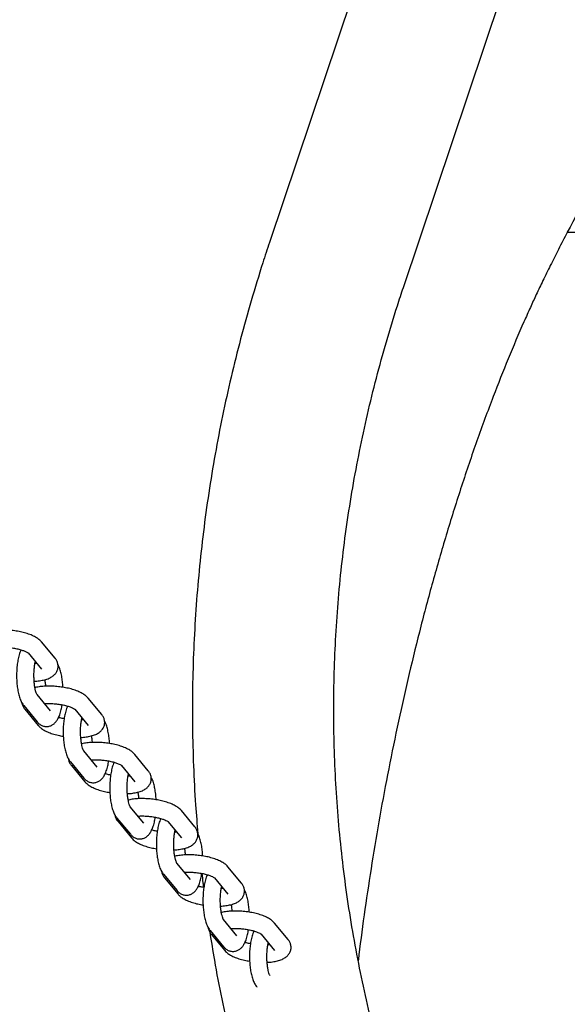
# Model space of a CAD drawing. Extents: x 0 to 910, y 0 to 607.
# Drawn here: x 434 to 440, y 293 to 304 of the extents above; entities that cross this region are included whole.
import ezdxf

# ---------------------------------------------------------------- set-up
doc = ezdxf.new("R2010")
doc.units = 0
doc.header["$LTSCALE"] = 15
doc.header["$MEASUREMENT"] = 0
doc.layers.get('0').update_dxf_attribs({"linetype": 'CONTINUOUS'})
doc.layers.add('PHASE-1', color=7, linetype='CONTINUOUS')

# ---------------------------------------------------------------- blocks, each defined once
blk = doc.blocks.new('237293-1')
for p, q in [((59.84, -9.468), (58.553, -13.301)), ((60.127, -13.829), (61.414, -9.996)), ((78.036, -13.182), (62.052, -13.182)), ((56.034, -18.188), (55.876, -17.996)), ((55.719, -18.126), (55.877, -18.318)), ((55.798, -18.25), (55.8, -18.252)), ((55.822, -18.251), (55.8, -18.252)), ((55.982, -18.806), (55.824, -18.615)), ((55.666, -18.745), (55.825, -18.936)), ((56.582, -18.849), (56.423, -18.657)), ((55.679, -18.787), (55.837, -18.979)), ((56.266, -18.787), (56.425, -18.979)), ((56.345, -18.911), (56.347, -18.913)), ((56.369, -18.912), (56.347, -18.913)), ((56.529, -19.467), (56.371, -19.276)), ((57.129, -19.51), (56.97, -19.318)), ((56.214, -19.406), (56.372, -19.597)), ((56.226, -19.448), (56.385, -19.64)), ((56.813, -19.448), (56.972, -19.64)), ((56.893, -19.572), (56.895, -19.574)), ((56.916, -19.573), (56.895, -19.574)), ((57.077, -20.128), (56.918, -19.937)), ((57.676, -20.171), (57.518, -19.979)), ((56.761, -20.067), (56.92, -20.258)), ((56.774, -20.109), (56.932, -20.301)), ((57.361, -20.109), (57.519, -20.301)), ((57.44, -20.233), (57.442, -20.235)), ((57.463, -20.234), (57.442, -20.235)), ((57.624, -20.789), (57.466, -20.598)), ((58.224, -20.832), (58.065, -20.64)), ((57.308, -20.728), (57.467, -20.919)), ((57.321, -20.77), (57.479, -20.962)), ((57.908, -20.77), (58.066, -20.962)), ((57.987, -20.894), (57.989, -20.896)), ((58.011, -20.895), (57.989, -20.896)), ((58.171, -21.45), (58.013, -21.259)), ((57.856, -21.389), (58.014, -21.58)), ((58.771, -21.493), (58.612, -21.301)), ((57.868, -21.431), (58.027, -21.623)), ((58.455, -21.431), (58.614, -21.623)), ((58.535, -21.555), (58.537, -21.557)), ((58.558, -21.556), (58.537, -21.557)), ((58.403, -22.05), (58.406, -22.054))]:
    blk.add_line(p, q)
blk.add_arc((83.729, -24.548), 24.476, 147.1381, 152.3295)
for points, knots in [([(62.052, -13.182), (62.017, -13.248), (61.95, -13.377), (61.855, -13.567), (61.769, -13.744), (61.69, -13.908), (61.616, -14.069), (61.504, -14.319), (61.357, -14.666), (61.172, -15.133), (60.988, -15.632), (60.808, -16.163), (60.638, -16.705), (60.479, -17.254), (60.33, -17.81), (60.193, -18.369), (60.067, -18.929), (59.952, -19.488), (59.848, -20.045), (59.755, -20.596), (59.674, -21.14), (59.621, -21.523), (59.599, -21.721), (59.596, -21.745)], [0, 0, 0, 0, 0.027453, 0.052925, 0.076415, 0.097925, 0.117456, 0.138984, 0.19373, 0.247905, 0.309891, 0.371853, 0.433813, 0.495798, 0.557874, 0.619873, 0.681818, 0.743734, 0.805645, 0.867574, 0.929546, 0.991585, 1, 1, 1, 1]), ([(58.553, -13.301), (58.527, -13.381), (58.452, -13.608), (58.337, -13.986), (58.212, -14.434), (58.1, -14.885), (58, -15.337), (57.913, -15.791), (57.838, -16.246), (57.775, -16.703), (57.725, -17.16), (57.687, -17.618), (57.661, -18.077), (57.648, -18.536), (57.647, -18.995), (57.659, -19.454), (57.68, -19.873), (57.703, -20.14), (57.712, -20.253)], [0, 0, 0, 0, 0.035265, 0.100788, 0.166296, 0.231784, 0.297255, 0.362709, 0.428148, 0.493574, 0.558988, 0.624392, 0.689788, 0.755179, 0.820567, 0.885953, 0.951338, 1, 1, 1, 1]), ([(60.127, -23.753), (60.103, -23.68), (60.033, -23.468), (59.925, -23.113), (59.808, -22.687), (59.703, -22.259), (59.61, -21.83), (59.53, -21.399), (59.461, -20.966), (59.406, -20.533), (59.362, -20.098), (59.331, -19.663), (59.312, -19.227), (59.306, -18.792), (59.312, -18.356), (59.331, -17.92), (59.362, -17.485), (59.405, -17.05), (59.461, -16.616), (59.529, -16.184), (59.61, -15.752), (59.703, -15.322), (59.808, -14.894), (59.925, -14.468), (60.033, -14.113), (60.103, -13.901), (60.127, -13.829)], [0, 0, 0, 0, 0.022294, 0.065651, 0.10902, 0.152405, 0.195805, 0.23922, 0.282648, 0.326087, 0.369537, 0.412995, 0.456459, 0.499928, 0.543399, 0.586871, 0.630341, 0.673808, 0.717268, 0.760721, 0.804165, 0.847598, 0.891019, 0.934426, 0.977818, 1, 1, 1, 1]), ([(55.876, -17.996), (55.869, -17.989), (55.851, -17.97), (55.816, -17.945), (55.768, -17.92), (55.709, -17.898), (55.645, -17.88), (55.578, -17.868), (55.51, -17.859), (55.442, -17.855), (55.375, -17.855), (55.313, -17.861), (55.272, -17.867), (55.253, -17.874), (55.252, -17.874)], [0, 0, 0, 0, 0.056523, 0.140529, 0.237962, 0.338075, 0.433697, 0.526665, 0.618478, 0.710132, 0.802293, 0.895912, 0.99257, 1, 1, 1, 1]), ([(55.366, -18.062), (55.373, -18.061), (55.394, -18.059), (55.436, -18.059), (55.49, -18.062), (55.545, -18.069), (55.597, -18.079), (55.644, -18.092), (55.68, -18.105), (55.705, -18.117), (55.718, -18.126), (55.718, -18.126), (55.719, -18.127)], [0, 0, 0, 0, 0.052331, 0.166034, 0.282955, 0.401346, 0.5197, 0.636339, 0.749599, 0.84542, 0.932347, 1, 1, 1, 1]), ([(55.635, -18.09), (55.63, -18.099), (55.618, -18.126), (55.604, -18.177), (55.592, -18.241), (55.585, -18.308), (55.582, -18.376), (55.583, -18.444), (55.588, -18.511), (55.598, -18.574), (55.611, -18.633), (55.629, -18.685), (55.648, -18.721), (55.662, -18.739), (55.666, -18.745)], [0, 0, 0, 0, 0.056449, 0.155051, 0.248351, 0.33799, 0.425957, 0.513385, 0.601032, 0.689574, 0.780216, 0.875184, 0.963389, 1, 1, 1, 1]), ([(55.823, -18.614), (55.823, -18.614), (55.823, -18.614), (55.818, -18.605), (55.81, -18.585), (55.802, -18.553), (55.794, -18.512), (55.789, -18.463), (55.786, -18.409), (55.787, -18.353), (55.791, -18.299), (55.796, -18.256), (55.801, -18.235), (55.803, -18.228)], [0, 0, 0, 0, 0.038273, 0.113519, 0.197115, 0.290502, 0.391736, 0.498279, 0.607919, 0.719003, 0.830183, 0.939929, 1, 1, 1, 1]), ([(55.789, -18.458), (55.789, -18.458), (55.811, -18.458), (55.853, -18.453), (55.912, -18.442), (55.963, -18.426), (56.004, -18.403), (56.035, -18.376), (56.057, -18.344), (56.07, -18.306), (56.071, -18.265), (56.06, -18.227), (56.046, -18.203), (56.037, -18.191), (56.034, -18.188)], [0, 0, 0, 0, 0.000247, 0.118271, 0.240129, 0.369574, 0.475751, 0.564626, 0.647378, 0.727941, 0.814571, 0.895293, 0.975573, 1, 1, 1, 1]), ([(56.127, -18.53), (56.127, -18.529), (56.126, -18.506), (56.122, -18.462), (56.113, -18.398), (56.099, -18.339), (56.085, -18.296), (56.073, -18.274), (56.069, -18.267)], [0, 0, 0, 0, 0.004009, 0.220801, 0.439812, 0.664014, 0.898904, 1, 1, 1, 1]), ([(56.423, -18.657), (56.416, -18.65), (56.399, -18.631), (56.363, -18.606), (56.315, -18.581), (56.257, -18.559), (56.192, -18.541), (56.125, -18.529), (56.057, -18.52), (55.989, -18.516), (55.923, -18.516), (55.86, -18.522), (55.819, -18.528), (55.8, -18.535), (55.799, -18.535)], [0, 0, 0, 0, 0.056523, 0.140529, 0.237961, 0.338079, 0.433701, 0.526669, 0.618482, 0.710135, 0.802297, 0.895916, 0.992575, 1, 1, 1, 1]), ([(55.912, -18.441), (55.913, -18.447), (55.917, -18.468), (55.921, -18.494), (55.921, -18.515), (55.922, -18.518)], [0, 0, 0, 0, 0.277071, 0.901156, 1, 1, 1, 1]), ([(55.644, -18.71), (55.644, -18.71), (55.644, -18.723), (55.654, -18.748), (55.667, -18.773), (55.677, -18.785), (55.679, -18.787)], [0, 0, 0, 0, 0.012575, 0.442422, 0.869929, 1, 1, 1, 1]), ([(55.825, -18.936), (55.832, -18.944), (55.847, -18.961), (55.878, -18.98), (55.916, -18.992), (55.957, -18.991), (55.994, -18.979), (56.024, -18.958), (56.049, -18.932), (56.071, -18.897), (56.091, -18.852), (56.107, -18.797), (56.114, -18.755), (56.117, -18.735)], [0, 0, 0, 0, 0.074135, 0.154582, 0.232408, 0.318169, 0.396565, 0.472616, 0.553282, 0.646452, 0.761093, 0.88965, 1, 1, 1, 1]), ([(55.912, -18.723), (55.919, -18.722), (55.941, -18.72), (55.983, -18.72), (56.037, -18.723), (56.092, -18.73), (56.145, -18.74), (56.191, -18.753), (56.228, -18.766), (56.252, -18.778), (56.265, -18.786), (56.266, -18.787), (56.266, -18.788)], [0, 0, 0, 0, 0.054211, 0.167691, 0.28438, 0.402536, 0.520656, 0.637061, 0.750097, 0.845727, 0.932481, 1, 1, 1, 1]), ([(56.182, -18.751), (56.177, -18.76), (56.165, -18.787), (56.151, -18.838), (56.139, -18.902), (56.132, -18.969), (56.129, -19.037), (56.13, -19.105), (56.136, -19.172), (56.145, -19.235), (56.159, -19.294), (56.177, -19.346), (56.195, -19.382), (56.21, -19.4), (56.214, -19.406)], [0, 0, 0, 0, 0.05645, 0.155052, 0.248352, 0.337991, 0.425958, 0.513386, 0.601032, 0.689575, 0.780217, 0.875183, 0.963389, 1, 1, 1, 1]), ([(56.336, -19.119), (56.336, -19.119), (56.359, -19.119), (56.4, -19.114), (56.46, -19.103), (56.51, -19.087), (56.551, -19.064), (56.582, -19.037), (56.605, -19.005), (56.618, -18.967), (56.618, -18.926), (56.608, -18.888), (56.593, -18.864), (56.584, -18.852), (56.582, -18.849)], [0, 0, 0, 0, 0.000247, 0.118271, 0.24013, 0.369574, 0.475753, 0.564627, 0.647378, 0.727942, 0.81457, 0.895292, 0.975573, 1, 1, 1, 1]), ([(55.837, -18.979), (55.844, -18.987), (55.862, -19.005), (55.897, -19.03), (55.945, -19.056), (56.004, -19.077), (56.067, -19.095), (56.11, -19.102), (56.131, -19.106)], [0, 0, 0, 0, 0.108654, 0.270139, 0.457431, 0.649881, 0.833698, 1, 1, 1, 1]), ([(56.14, -18.9), (56.132, -18.899), (56.109, -18.895), (56.088, -18.889), (56.075, -18.885)], [0, 0, 0, 0, 0.3405886, 1, 1, 1, 1]), ([(56.371, -19.275), (56.371, -19.275), (56.371, -19.275), (56.365, -19.266), (56.358, -19.246), (56.349, -19.214), (56.342, -19.173), (56.336, -19.124), (56.333, -19.07), (56.334, -19.014), (56.338, -18.96), (56.344, -18.917), (56.348, -18.896), (56.35, -18.889)], [0, 0, 0, 0, 0.038273, 0.113518, 0.197115, 0.290501, 0.39174, 0.498279, 0.607918, 0.719002, 0.830184, 0.939927, 1, 1, 1, 1]), ([(56.674, -19.191), (56.674, -19.19), (56.674, -19.167), (56.669, -19.123), (56.66, -19.059), (56.646, -19), (56.632, -18.957), (56.62, -18.935), (56.616, -18.928)], [0, 0, 0, 0, 0.004009, 0.220805, 0.439811, 0.664014, 0.898907, 1, 1, 1, 1]), ([(56.97, -19.318), (56.963, -19.311), (56.946, -19.292), (56.911, -19.267), (56.862, -19.242), (56.804, -19.22), (56.74, -19.202), (56.673, -19.19), (56.604, -19.181), (56.536, -19.177), (56.47, -19.177), (56.408, -19.183), (56.366, -19.189), (56.348, -19.196), (56.346, -19.196)], [0, 0, 0, 0, 0.056523, 0.14053, 0.237962, 0.33808, 0.433702, 0.52667, 0.618483, 0.710136, 0.802298, 0.895916, 0.992576, 1, 1, 1, 1]), ([(56.459, -19.102), (56.461, -19.108), (56.465, -19.129), (56.468, -19.155), (56.469, -19.176), (56.469, -19.179)], [0, 0, 0, 0, 0.277074, 0.901165, 1, 1, 1, 1]), ([(56.192, -19.371), (56.192, -19.371), (56.191, -19.384), (56.201, -19.409), (56.214, -19.434), (56.224, -19.446), (56.226, -19.448)], [0, 0, 0, 0, 0.012575, 0.442422, 0.869922, 1, 1, 1, 1]), ([(56.372, -19.597), (56.38, -19.605), (56.395, -19.622), (56.426, -19.641), (56.464, -19.653), (56.504, -19.652), (56.541, -19.64), (56.572, -19.619), (56.597, -19.593), (56.618, -19.558), (56.638, -19.513), (56.654, -19.458), (56.661, -19.416), (56.664, -19.396)], [0, 0, 0, 0, 0.074135, 0.154583, 0.232408, 0.318171, 0.396566, 0.472617, 0.553282, 0.646454, 0.761094, 0.889651, 1, 1, 1, 1]), ([(56.461, -19.384), (56.467, -19.383), (56.488, -19.381), (56.53, -19.381), (56.584, -19.384), (56.639, -19.391), (56.692, -19.401), (56.739, -19.414), (56.775, -19.427), (56.799, -19.439), (56.812, -19.447), (56.813, -19.448), (56.813, -19.449)], [0, 0, 0, 0, 0.052323, 0.16603, 0.282952, 0.401344, 0.519698, 0.636337, 0.749599, 0.845419, 0.932346, 1, 1, 1, 1]), ([(56.729, -19.412), (56.725, -19.421), (56.712, -19.448), (56.699, -19.499), (56.687, -19.563), (56.679, -19.63), (56.677, -19.698), (56.678, -19.766), (56.683, -19.833), (56.692, -19.896), (56.706, -19.955), (56.724, -20.007), (56.743, -20.043), (56.757, -20.061), (56.761, -20.067)], [0, 0, 0, 0, 0.056453, 0.155051, 0.248352, 0.337992, 0.425957, 0.513387, 0.601032, 0.689575, 0.780217, 0.875185, 0.963388, 1, 1, 1, 1]), ([(56.688, -19.561), (56.68, -19.56), (56.656, -19.556), (56.636, -19.55), (56.622, -19.546)], [0, 0, 0, 0, 0.340598, 1, 1, 1, 1]), ([(56.918, -19.936), (56.918, -19.936), (56.918, -19.936), (56.913, -19.927), (56.905, -19.907), (56.897, -19.875), (56.889, -19.834), (56.883, -19.785), (56.881, -19.731), (56.881, -19.675), (56.885, -19.621), (56.891, -19.578), (56.896, -19.557), (56.897, -19.55)], [0, 0, 0, 0, 0.038273, 0.113519, 0.197114, 0.2905, 0.391742, 0.49828, 0.607918, 0.719002, 0.830184, 0.939929, 1, 1, 1, 1]), ([(56.884, -19.78), (56.884, -19.78), (56.906, -19.78), (56.948, -19.775), (57.007, -19.764), (57.058, -19.748), (57.098, -19.725), (57.129, -19.698), (57.152, -19.666), (57.165, -19.628), (57.166, -19.587), (57.155, -19.549), (57.141, -19.525), (57.131, -19.513), (57.129, -19.51)], [0, 0, 0, 0, 0.0002473, 0.118271, 0.240131, 0.3695739, 0.4757528, 0.5646278, 0.647378, 0.7279469, 0.8145717, 0.8952923, 0.9755737, 1, 1, 1, 1]), ([(56.385, -19.64), (56.392, -19.648), (56.409, -19.666), (56.444, -19.691), (56.493, -19.717), (56.551, -19.738), (56.614, -19.756), (56.658, -19.763), (56.678, -19.767)], [0, 0, 0, 0, 0.108653, 0.27014, 0.457432, 0.649882, 0.833695, 1, 1, 1, 1]), ([(57.221, -19.852), (57.221, -19.851), (57.221, -19.828), (57.217, -19.784), (57.208, -19.72), (57.194, -19.661), (57.18, -19.618), (57.167, -19.596), (57.164, -19.589)], [0, 0, 0, 0, 0.004009, 0.220801, 0.439811, 0.664014, 0.898904, 1, 1, 1, 1]), ([(57.007, -19.763), (57.008, -19.769), (57.012, -19.79), (57.015, -19.816), (57.016, -19.837), (57.016, -19.84)], [0, 0, 0, 0, 0.277085, 0.901155, 1, 1, 1, 1]), ([(57.518, -19.979), (57.511, -19.972), (57.493, -19.953), (57.458, -19.928), (57.41, -19.903), (57.351, -19.881), (57.287, -19.863), (57.22, -19.851), (57.152, -19.842), (57.084, -19.838), (57.017, -19.838), (56.955, -19.844), (56.914, -19.85), (56.895, -19.857), (56.894, -19.857)], [0, 0, 0, 0, 0.056524, 0.14053, 0.237962, 0.338081, 0.433702, 0.526671, 0.618483, 0.710136, 0.802298, 0.895916, 0.992576, 1, 1, 1, 1]), ([(56.739, -20.032), (56.739, -20.032), (56.739, -20.045), (56.749, -20.07), (56.762, -20.095), (56.771, -20.107), (56.774, -20.109)], [0, 0, 0, 0, 0.012542, 0.442438, 0.869947, 1, 1, 1, 1]), ([(56.92, -20.258), (56.927, -20.266), (56.942, -20.283), (56.973, -20.302), (57.011, -20.314), (57.052, -20.313), (57.089, -20.301), (57.119, -20.28), (57.144, -20.254), (57.166, -20.219), (57.185, -20.174), (57.201, -20.119), (57.208, -20.077), (57.212, -20.057)], [0, 0, 0, 0, 0.074135, 0.154581, 0.232407, 0.31817, 0.396561, 0.472616, 0.553276, 0.646452, 0.761095, 0.88965, 1, 1, 1, 1]), ([(57.007, -20.045), (57.014, -20.044), (57.035, -20.042), (57.078, -20.042), (57.132, -20.045), (57.187, -20.052), (57.239, -20.062), (57.286, -20.075), (57.322, -20.088), (57.347, -20.1), (57.36, -20.108), (57.36, -20.109), (57.361, -20.11)], [0, 0, 0, 0, 0.05421, 0.167694, 0.284382, 0.402537, 0.520657, 0.637062, 0.750098, 0.845727, 0.932481, 1, 1, 1, 1]), ([(57.276, -20.073), (57.272, -20.082), (57.26, -20.109), (57.246, -20.16), (57.234, -20.224), (57.227, -20.291), (57.224, -20.359), (57.225, -20.427), (57.23, -20.494), (57.24, -20.557), (57.253, -20.616), (57.271, -20.668), (57.29, -20.704), (57.304, -20.722), (57.308, -20.728)], [0, 0, 0, 0, 0.056454, 0.155052, 0.248353, 0.337994, 0.425959, 0.513386, 0.601032, 0.689574, 0.780216, 0.87518, 0.963385, 1, 1, 1, 1]), ([(57.235, -20.222), (57.227, -20.221), (57.203, -20.217), (57.183, -20.211), (57.17, -20.207)], [0, 0, 0, 0, 0.3406, 1, 1, 1, 1]), ([(57.465, -20.597), (57.465, -20.597), (57.465, -20.597), (57.46, -20.588), (57.452, -20.568), (57.444, -20.536), (57.436, -20.495), (57.431, -20.446), (57.428, -20.392), (57.429, -20.336), (57.433, -20.282), (57.438, -20.239), (57.443, -20.218), (57.445, -20.211)], [0, 0, 0, 0, 0.0382724, 0.1135181, 0.197123, 0.2905025, 0.3917398, 0.498278, 0.6079195, 0.7190034, 0.8301825, 0.9399271, 1, 1, 1, 1]), ([(57.431, -20.441), (57.431, -20.441), (57.454, -20.441), (57.495, -20.436), (57.554, -20.425), (57.605, -20.409), (57.646, -20.386), (57.677, -20.359), (57.699, -20.327), (57.712, -20.289), (57.713, -20.248), (57.702, -20.21), (57.688, -20.186), (57.679, -20.174), (57.676, -20.171)], [0, 0, 0, 0, 0.0002452, 0.1182689, 0.2401284, 0.3695739, 0.4757515, 0.5646246, 0.6473762, 0.7279467, 0.8145683, 0.8952916, 0.9755725, 1, 1, 1, 1]), ([(57.769, -20.513), (57.769, -20.512), (57.768, -20.489), (57.764, -20.445), (57.755, -20.381), (57.741, -20.322), (57.727, -20.279), (57.715, -20.257), (57.711, -20.25)], [0, 0, 0, 0, 0.004009, 0.220805, 0.439807, 0.664007, 0.898903, 1, 1, 1, 1]), ([(56.932, -20.301), (56.939, -20.309), (56.956, -20.327), (56.992, -20.352), (57.04, -20.378), (57.099, -20.399), (57.161, -20.417), (57.205, -20.424), (57.226, -20.428)], [0, 0, 0, 0, 0.108656, 0.27014, 0.457425, 0.649883, 0.833695, 1, 1, 1, 1]), ([(57.554, -20.424), (57.555, -20.43), (57.559, -20.451), (57.562, -20.477), (57.563, -20.498), (57.564, -20.501)], [0, 0, 0, 0, 0.277053, 0.901157, 1, 1, 1, 1]), ([(58.065, -20.64), (58.058, -20.633), (58.041, -20.614), (58.005, -20.589), (57.957, -20.564), (57.899, -20.542), (57.834, -20.524), (57.767, -20.512), (57.699, -20.503), (57.631, -20.499), (57.565, -20.499), (57.502, -20.505), (57.461, -20.511), (57.442, -20.518), (57.441, -20.518)], [0, 0, 0, 0, 0.05652, 0.14053, 0.23796, 0.338078, 0.4337, 0.526667, 0.618482, 0.710135, 0.802297, 0.895913, 0.992574, 1, 1, 1, 1]), ([(57.286, -20.693), (57.286, -20.693), (57.286, -20.706), (57.296, -20.731), (57.309, -20.756), (57.319, -20.768), (57.321, -20.77)], [0, 0, 0, 0, 0.012583, 0.442422, 0.869932, 1, 1, 1, 1]), ([(57.467, -20.919), (57.474, -20.927), (57.489, -20.944), (57.52, -20.963), (57.558, -20.975), (57.599, -20.974), (57.636, -20.962), (57.666, -20.941), (57.691, -20.915), (57.713, -20.88), (57.733, -20.835), (57.749, -20.78), (57.756, -20.737), (57.759, -20.718)], [0, 0, 0, 0, 0.074018, 0.154341, 0.232047, 0.317675, 0.39595, 0.471885, 0.552422, 0.645449, 0.759911, 0.888272, 1, 1, 1, 1]), ([(57.555, -20.706), (57.562, -20.705), (57.583, -20.703), (57.625, -20.703), (57.679, -20.706), (57.734, -20.713), (57.786, -20.723), (57.833, -20.736), (57.87, -20.749), (57.894, -20.761), (57.907, -20.769), (57.908, -20.77), (57.908, -20.771)], [0, 0, 0, 0, 0.052326, 0.166033, 0.282954, 0.401345, 0.5197, 0.636337, 0.749599, 0.845423, 0.932352, 1, 1, 1, 1]), ([(57.759, -20.718), (57.763, -20.754), (57.768, -20.809), (57.776, -20.864), (57.778, -20.883)], [0, 0, 0, 0, 0.666652, 1, 1, 1, 1]), ([(57.824, -20.734), (57.819, -20.743), (57.807, -20.77), (57.793, -20.821), (57.781, -20.885), (57.774, -20.952), (57.771, -21.02), (57.772, -21.088), (57.778, -21.155), (57.787, -21.218), (57.801, -21.277), (57.819, -21.329), (57.837, -21.365), (57.852, -21.383), (57.856, -21.389)], [0, 0, 0, 0, 0.05645, 0.15505, 0.24835, 0.337991, 0.425957, 0.513387, 0.601033, 0.689576, 0.780218, 0.875182, 0.963387, 1, 1, 1, 1]), ([(57.978, -21.102), (57.978, -21.102), (58.001, -21.102), (58.042, -21.097), (58.102, -21.086), (58.152, -21.07), (58.193, -21.047), (58.224, -21.02), (58.246, -20.988), (58.259, -20.95), (58.26, -20.909), (58.25, -20.871), (58.235, -20.847), (58.226, -20.835), (58.224, -20.832)], [0, 0, 0, 0, 0.000247, 0.118273, 0.240129, 0.369577, 0.475751, 0.564626, 0.647378, 0.727946, 0.814571, 0.895296, 0.975577, 1, 1, 1, 1]), ([(57.782, -20.883), (57.774, -20.882), (57.751, -20.878), (57.73, -20.872), (57.717, -20.868)], [0, 0, 0, 0, 0.340602, 1, 1, 1, 1]), ([(58.013, -21.258), (58.013, -21.258), (58.013, -21.258), (58.007, -21.249), (58, -21.229), (57.991, -21.197), (57.984, -21.156), (57.978, -21.107), (57.975, -21.053), (57.976, -20.997), (57.98, -20.943), (57.986, -20.9), (57.99, -20.879), (57.992, -20.872)], [0, 0, 0, 0, 0.038272, 0.113523, 0.19712, 0.290506, 0.391741, 0.498281, 0.607919, 0.719003, 0.830187, 0.939933, 1, 1, 1, 1]), ([(58.316, -21.174), (58.316, -21.173), (58.316, -21.15), (58.311, -21.106), (58.302, -21.042), (58.288, -20.983), (58.274, -20.94), (58.262, -20.918), (58.258, -20.911)], [0, 0, 0, 0, 0.004009, 0.220802, 0.439812, 0.664014, 0.898907, 1, 1, 1, 1]), ([(57.479, -20.962), (57.486, -20.97), (57.504, -20.988), (57.539, -21.013), (57.587, -21.039), (57.646, -21.06), (57.709, -21.078), (57.752, -21.085), (57.773, -21.089)], [0, 0, 0, 0, 0.108654, 0.270142, 0.45743, 0.649883, 0.833696, 1, 1, 1, 1]), ([(58.612, -21.301), (58.605, -21.294), (58.588, -21.275), (58.553, -21.25), (58.504, -21.225), (58.446, -21.203), (58.382, -21.185), (58.315, -21.173), (58.246, -21.164), (58.178, -21.16), (58.112, -21.16), (58.05, -21.166), (58.008, -21.172), (57.99, -21.179), (57.988, -21.179)], [0, 0, 0, 0, 0.056523, 0.140531, 0.23796, 0.338078, 0.433699, 0.526667, 0.618482, 0.710134, 0.802296, 0.895914, 0.992573, 1, 1, 1, 1]), ([(58.101, -21.085), (58.103, -21.091), (58.107, -21.112), (58.11, -21.138), (58.111, -21.159), (58.111, -21.162)], [0, 0, 0, 0, 0.277047, 0.901155, 1, 1, 1, 1]), ([(57.834, -21.354), (57.834, -21.354), (57.833, -21.367), (57.843, -21.392), (57.856, -21.417), (57.866, -21.429), (57.868, -21.431)], [0, 0, 0, 0, 0.012571, 0.442443, 0.869943, 1, 1, 1, 1]), ([(57.852, -21.406), (57.869, -21.517), (57.911, -21.78), (57.99, -22.193), (58.088, -22.645), (58.199, -23.096), (58.322, -23.544), (58.441, -23.939), (58.521, -24.184), (58.553, -24.281)], [0, 0, 0, 0, 0.114443, 0.270971, 0.427528, 0.584118, 0.740745, 0.897411, 1, 1, 1, 1]), ([(58.014, -21.58), (58.022, -21.588), (58.037, -21.605), (58.067, -21.624), (58.106, -21.636), (58.146, -21.635), (58.183, -21.623), (58.214, -21.602), (58.239, -21.576), (58.26, -21.541), (58.28, -21.496), (58.296, -21.441), (58.303, -21.399), (58.306, -21.379)], [0, 0, 0, 0, 0.074133, 0.154581, 0.232408, 0.318169, 0.396563, 0.472618, 0.553278, 0.646454, 0.761095, 0.889655, 1, 1, 1, 1]), ([(58.102, -21.367), (58.109, -21.366), (58.13, -21.364), (58.172, -21.364), (58.226, -21.367), (58.281, -21.374), (58.334, -21.384), (58.38, -21.397), (58.417, -21.41), (58.441, -21.422), (58.454, -21.43), (58.455, -21.431), (58.455, -21.432)], [0, 0, 0, 0, 0.05421, 0.167692, 0.28438, 0.402536, 0.520655, 0.63706, 0.750096, 0.845726, 0.932481, 1, 1, 1, 1]), ([(58.371, -21.395), (58.367, -21.404), (58.354, -21.431), (58.34, -21.482), (58.329, -21.546), (58.321, -21.613), (58.318, -21.681), (58.32, -21.749), (58.325, -21.816), (58.334, -21.879), (58.348, -21.938), (58.366, -21.99), (58.385, -22.026), (58.399, -22.044), (58.403, -22.05)], [0, 0, 0, 0, 0.056452, 0.155052, 0.24835, 0.337991, 0.42596, 0.513386, 0.601033, 0.689576, 0.780218, 0.875182, 0.963385, 1, 1, 1, 1]), ([(58.526, -21.763), (58.526, -21.763), (58.548, -21.763), (58.59, -21.758), (58.649, -21.747), (58.699, -21.731), (58.74, -21.708), (58.771, -21.681), (58.794, -21.649), (58.807, -21.61), (58.808, -21.57), (58.797, -21.532), (58.783, -21.508), (58.773, -21.496), (58.771, -21.493)], [0, 0, 0, 0, 0.0002443, 0.1182704, 0.2401295, 0.3695746, 0.4757501, 0.5646256, 0.6473776, 0.7279455, 0.8145707, 0.8952938, 0.9755751, 1, 1, 1, 1]), ([(58.027, -21.623), (58.034, -21.631), (58.051, -21.649), (58.086, -21.674), (58.135, -21.7), (58.193, -21.721), (58.256, -21.739), (58.3, -21.746), (58.32, -21.75)], [0, 0, 0, 0, 0.108654, 0.270139, 0.457429, 0.649883, 0.833696, 1, 1, 1, 1]), ([(58.33, -21.544), (58.322, -21.543), (58.298, -21.539), (58.278, -21.533), (58.264, -21.529)], [0, 0, 0, 0, 0.3405878, 1, 1, 1, 1]), ([(58.56, -21.919), (58.56, -21.919), (58.56, -21.919), (58.555, -21.91), (58.547, -21.89), (58.539, -21.858), (58.531, -21.817), (58.525, -21.768), (58.523, -21.714), (58.523, -21.658), (58.527, -21.604), (58.533, -21.561), (58.538, -21.54), (58.539, -21.533)], [0, 0, 0, 0, 0.038277, 0.113523, 0.197121, 0.290504, 0.391743, 0.498283, 0.60792, 0.719003, 0.830183, 0.939927, 1, 1, 1, 1])]:
    blk.add_open_spline(points, degree=3, knots=knots)

msp = doc.modelspace()

# ---------------------------------------------------------------- block references
at = {"layer": 'PHASE-1', "zscale": 1.1}
msp.add_blockref('237293-1', (378.021, 315.14), dxfattribs=at)

doc.saveas('drawing.dxf')
